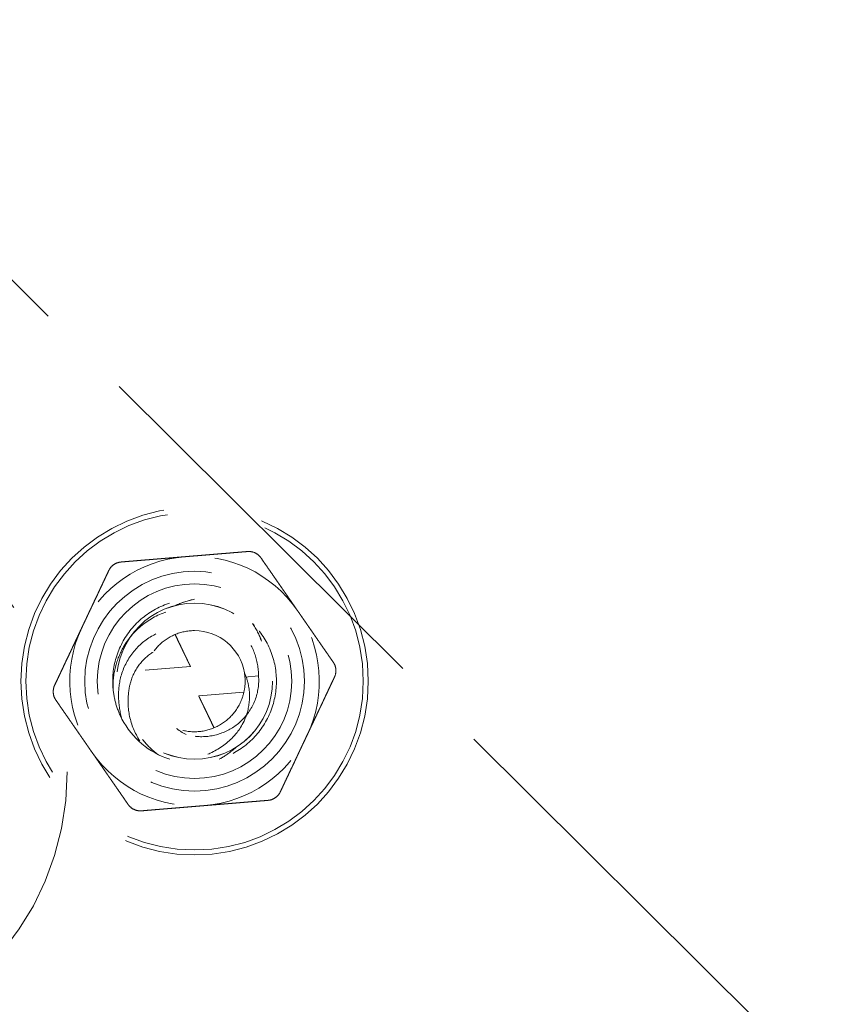
# Model space of a CAD drawing. Units: inches. Extents: x 0.5 to 67.5, y 1.5 to 42.5.
# Drawn here: x 57.3 to 58.1, y 15 to 16 of the extents above; entities that cross this region are included whole.
import ezdxf

# ---------------------------------------------------------------- set-up
doc = ezdxf.new("R2010")
doc.units = ezdxf.units.IN
doc.header["$LTSCALE"] = 4
doc.header["$MEASUREMENT"] = 0
doc.linetypes.add('DASHED', pattern=[0.2067, 0.1654, -0.0413])
doc.layers.add('Hidden (ANSI)', color=7, linetype='DASHED', lineweight=5)
doc.layers.add('Hidden Narrow (ANSI)', color=7, linetype='DASHED', lineweight=5)

msp = doc.modelspace()

# ---------------------------------------------------------------- linework, layer by layer
at = {"layer": 'Hidden (ANSI)', "ltscale": 0.605832}
msp.add_line((58.01163, 14.94951), (57.10893, 15.84639), dxfattribs=at)
at = {"layer": 'Hidden (ANSI)', "ltscale": 0.082958}
for p, q in [((57.39813, 15.30098), (57.44347, 15.30473)), ((57.49703, 15.27906), (57.4517, 15.27531))]:
    msp.add_line(p, q, dxfattribs=at)
at = {"layer": 'Hidden (ANSI)', "ltscale": 0.007412}
msp.add_line((57.51168, 15.29532), (57.49806, 15.29419), dxfattribs=at)
at = {"layer": 'Hidden (ANSI)', "ltscale": 1.091196}
msp.add_circle((54.94762, 17.29006), 5.6, dxfattribs=at)
at = {"layer": 'Hidden (ANSI)', "ltscale": 1.095327}
msp.add_circle((54.94762, 17.29006), 4.03573, dxfattribs=at)
at = {"layer": 'Hidden (ANSI)', "ltscale": 1.088542}
msp.add_circle((54.94762, 17.29006), 4.01073, dxfattribs=at)
at = {"layer": 'Hidden (ANSI)', "ltscale": 1.085629}
msp.add_circle((54.94762, 17.29006), 4, dxfattribs=at)
at = {"layer": 'Hidden (ANSI)', "ltscale": 1.080167}
msp.add_circle((54.94762, 17.29006), 3.97988, dxfattribs=at)
at = {"layer": 'Hidden (ANSI)', "ltscale": 1.07993}
msp.add_circle((54.94762, 17.29006), 3.979, dxfattribs=at)
at = {"layer": 'Hidden (ANSI)', "ltscale": 1.078844}
msp.add_circle((54.94762, 17.29006), 3.975, dxfattribs=at)
at = {"layer": 'Hidden (ANSI)', "ltscale": 1.073797}
msp.add_circle((54.94762, 17.29006), 3.9564, dxfattribs=at)
at = {"layer": 'Hidden (ANSI)', "ltscale": 1.073441}
msp.add_circle((54.94762, 17.29006), 3.95509, dxfattribs=at)
at = {"layer": 'Hidden (ANSI)', "ltscale": 1.073144}
msp.add_circle((54.94762, 17.29006), 3.954, dxfattribs=at)
at = {"layer": 'Hidden (ANSI)', "ltscale": 1.067716}
msp.add_circle((57.03904, 15.19914), 0.281, dxfattribs=at)
at = {"layer": 'Hidden (ANSI)', "ltscale": 0.520489}
msp.add_circle((57.44758, 15.29002), 0.174, dxfattribs=at)
at = {"layer": 'Hidden (ANSI)', "ltscale": 0.329008}
msp.add_circle((57.44758, 15.29002), 0.11, dxfattribs=at)
at = {"layer": 'Hidden (ANSI)', "ltscale": 0.291351}
msp.add_circle((57.44758, 15.29002), 0.09741, dxfattribs=at)
at = {"layer": 'Hidden (ANSI)', "ltscale": 0.233641}
msp.add_circle((57.44758, 15.29002), 0.07812, dxfattribs=at)
at = {"layer": 'Hidden (ANSI)', "ltscale": 0.233567}
msp.add_circle((57.44758, 15.29002), 0.0781, dxfattribs=at)
at = {"layer": 'Hidden (ANSI)', "ltscale": 1.090893}
msp.add_arc((54.94762, 17.29006), 5.6, 265.1, 265, dxfattribs=at)
at = {"layer": 'Hidden (ANSI)', "ltscale": 1.086023}
msp.add_arc((54.94762, 17.29006), 5.575, 265.1, 265, dxfattribs=at)
at = {"layer": 'Hidden (ANSI)', "ltscale": 1.083803}
msp.add_arc((54.94762, 17.29006), 5.5636, 265.1, 265, dxfattribs=at)
at = {"layer": 'Hidden (ANSI)', "ltscale": 1.079226}
msp.add_arc((54.94762, 17.29006), 5.54011, 265.1, 265, dxfattribs=at)
at = {"layer": 'Hidden (ANSI)', "ltscale": 1.09211}
msp.add_arc((54.94762, 17.29006), 4.025, 270.1, 270, dxfattribs=at)
at = {"layer": 'Hidden (ANSI)', "ltscale": 1.085327}
msp.add_arc((54.94762, 17.29006), 4, 270.1, 270, dxfattribs=at)
at = {"layer": 'Hidden (ANSI)', "ltscale": 1.078544}
msp.add_arc((54.94762, 17.29006), 3.975, 270.1, 270, dxfattribs=at)
at = {"layer": 'Hidden (ANSI)', "ltscale": 1.071761}
msp.add_arc((54.94762, 17.29006), 3.95, 270.1, 270, dxfattribs=at)
at = {"layer": 'Hidden (ANSI)', "ltscale": 0.062231}
for start, end in [(94.72463, 154.72463), (34.72463, 94.72463), (334.72463, 34.72463), (154.72463, 214.72463), (274.72463, 334.72463), (214.72463, 274.72463)]:
    msp.add_arc((57.44758, 15.29002), 0.125, start, end, dxfattribs=at)
at = {"layer": 'Hidden (ANSI)', "ltscale": 0.033827}
msp.add_arc((57.44758, 15.29002), 0.05065, 9.5432, 90.14103, dxfattribs=at)
at = {"layer": 'Hidden (ANSI)', "ltscale": 0.030468}
msp.add_arc((57.44758, 15.29002), 0.082, 207.52828, 252.38292, dxfattribs=at)
at = {"layer": 'Hidden (ANSI)', "ltscale": 0.005319}
msp.add_arc((57.46751, 15.29167), 0.062, 232.1266, 242.64278, dxfattribs=at)
at = {"layer": 'Hidden (ANSI)', "ltscale": 1.095639}
msp.add_open_spline([(54.45741, 11.68703), (54.01307, 11.7259), (53.5703, 11.81866), (52.72716, 12.10346), (52.32074, 12.29698), (51.56999, 12.77088), (51.22045, 13.05455), (50.60215, 13.69169), (50.3291, 14.04959), (49.87794, 14.81424), (49.69669, 15.2263), (49.43795, 16.07559), (49.35867, 16.51871), (49.30686, 17.40503), (49.33398, 17.85437), (49.49201, 18.72803), (49.62402, 19.1584), (49.98303, 19.9704), (50.21252, 20.35767), (50.75238, 21.06251), (51.06649, 21.38497), (51.75694, 21.94312), (52.13806, 22.18268), (52.94037, 22.56285), (53.36714, 22.7061), (54.23635, 22.88698), (54.68482, 22.92587), (55.57219, 22.89731), (56.01724, 22.82967), (56.87303, 22.59328), (57.2897, 22.4229), (58.06591, 21.99193), (58.43084, 21.72836), (59.08397, 21.12698), (59.3767, 20.78499), (59.87013, 20.04691), (60.07425, 19.64568), (60.38032, 18.81228), (60.48438, 18.37431), (60.58592, 17.4923), (60.58409, 17.04215), (60.47541, 16.16099), (60.3678, 15.72389), (60.055, 14.89298), (59.84764, 14.49343), (59.34824, 13.75936), (59.05275, 13.41976), (58.39477, 12.82369), (58.02772, 12.56308), (57.24803, 12.13842), (56.83, 11.97142), (55.97233, 11.74197), (55.52674, 11.67794), (54.87767, 11.66231), (54.67179, 11.66864), (54.46719, 11.68618)], degree=3, knots=[0, 0, 0, 0, 3.398872, 3.398872, 6.781353, 6.781353, 10.163992, 10.163992, 13.54663, 13.54663, 16.929268, 16.929268, 20.311905, 20.311905, 23.694543, 23.694543, 27.077181, 27.077181, 30.459819, 30.459819, 33.842456, 33.842456, 37.225094, 37.225094, 40.607732, 40.607732, 43.99037, 43.99037, 47.373007, 47.373007, 50.755645, 50.755645, 54.138283, 54.138283, 57.520921, 57.520921, 60.903558, 60.903558, 64.286196, 64.286196, 67.668834, 67.668834, 71.051472, 71.051472, 74.434109, 74.434109, 77.816747, 77.816747, 81.199385, 81.199385, 84.582022, 84.582022, 87.96466, 87.96466, 89.529435, 89.529435, 89.529435, 89.529435], dxfattribs=at)
at = {"layer": 'Hidden (ANSI)', "ltscale": 1.090769}
msp.add_open_spline([(54.45959, 11.71193), (54.01622, 11.75072), (53.57442, 11.8434), (52.7333, 12.12802), (52.32792, 12.32146), (51.57935, 12.79511), (51.23094, 13.07863), (50.61504, 13.71534), (50.34325, 14.07297), (49.89472, 14.83689), (49.71485, 15.24849), (49.45895, 16.09658), (49.38113, 16.53898), (49.33227, 17.42349), (49.36089, 17.87176), (49.52183, 18.74288), (49.65526, 19.17179), (50.01693, 19.98046), (50.24768, 20.36585), (50.7897, 21.06652), (51.10476, 21.38669), (51.79663, 21.93992), (52.17826, 22.17684), (52.98101, 22.55146), (53.40771, 22.69178), (54.27613, 22.86671), (54.72388, 22.90253), (55.60907, 22.86791), (56.05266, 22.79722), (56.90475, 22.55499), (57.3192, 22.38177), (58.09023, 21.94558), (58.45218, 21.67958), (59.09872, 21.074), (59.38781, 20.7302), (59.87345, 19.98933), (60.07339, 19.58709), (60.37078, 18.75264), (60.47031, 18.31462), (60.56271, 17.43359), (60.55622, 16.98445), (60.43842, 16.10646), (60.32629, 15.6715), (60.00492, 14.84599), (59.79346, 14.44969), (59.28662, 13.72315), (58.98773, 13.38784), (58.32397, 12.80118), (57.95449, 12.54574), (57.17118, 12.132), (56.75191, 11.97081), (55.89317, 11.7533), (55.44773, 11.69544), (54.82621, 11.68909), (54.6473, 11.69583), (54.46933, 11.71109)], degree=3, knots=[0, 0, 0, 0, 3.391393, 3.391393, 6.766356, 6.766356, 10.141478, 10.141478, 13.516598, 13.516598, 16.891719, 16.891719, 20.266839, 20.266839, 23.64196, 23.64196, 27.01708, 27.01708, 30.392201, 30.392201, 33.767321, 33.767321, 37.142442, 37.142442, 40.517562, 40.517562, 43.892683, 43.892683, 47.267803, 47.267803, 50.642924, 50.642924, 54.018044, 54.018044, 57.393164, 57.393164, 60.768285, 60.768285, 64.143405, 64.143405, 67.518526, 67.518526, 70.893646, 70.893646, 74.268767, 74.268767, 77.643887, 77.643887, 81.019008, 81.019008, 84.394128, 84.394128, 87.769249, 87.769249, 89.130358, 89.130358, 89.130358, 89.130358], dxfattribs=at)
at = {"layer": 'Hidden (ANSI)', "ltscale": 0.030385}
for points, weights in [([(57.37399, 15.40936), (57.40745, 15.41213), (57.43729, 15.4146)], [2.0777059301, 2.20409842116, 2.20409842116]), ([(57.43729, 15.4146), (57.46712, 15.41706), (57.50058, 15.41983)], [2.20409842116, 2.20409842116, 2.07770593009]), ([(57.51414, 15.41342), (57.53327, 15.38583), (57.55032, 15.36122)], [2.0777059301, 2.20409842116, 2.20409842116]), ([(57.33455, 15.34339), (57.34733, 15.37046), (57.36166, 15.40082)], [2.20409842116, 2.20409842116, 2.0777059301]), ([(57.55032, 15.36122), (57.56737, 15.33662), (57.5865, 15.30903)], [2.20409842116, 2.20409842116, 2.0777059301]), ([(57.30743, 15.28596), (57.32177, 15.31632), (57.33455, 15.34339)], [2.0777059301, 2.20409842116, 2.20409842116]), ([(57.58773, 15.29408), (57.5734, 15.26372), (57.56062, 15.23665)], [2.0777059301, 2.20409842116, 2.20409842116]), ([(57.34484, 15.21882), (57.32779, 15.24342), (57.30867, 15.27101)], [2.20409842116, 2.20409842116, 2.0777059301]), ([(57.56062, 15.23665), (57.54783, 15.20958), (57.5335, 15.17922)], [2.20409842116, 2.20409842116, 2.0777059301]), ([(57.38102, 15.16662), (57.3619, 15.19421), (57.34484, 15.21882)], [2.0777059301, 2.20409842116, 2.20409842116]), ([(57.45788, 15.16545), (57.42805, 15.16298), (57.39459, 15.16021)], [2.20409842116, 2.20409842116, 2.0777059301]), ([(57.52117, 15.17068), (57.48771, 15.16791), (57.45788, 15.16545)], [2.07770593009, 2.20409842116, 2.20409842116])]:
    msp.add_rational_spline(points, weights, degree=2, dxfattribs=at)
at = {"layer": 'Hidden (ANSI)', "ltscale": 0.007435}
for points in [[(57.51414, 15.41342), (57.51387, 15.41382), (57.51358, 15.4142), (57.51187, 15.41621), (57.5101, 15.41756), (57.50634, 15.41933), (57.50417, 15.41985), (57.50154, 15.41988), (57.50106, 15.41987), (57.50058, 15.41983)], [(57.37399, 15.40936), (57.37351, 15.40932), (57.37304, 15.40926), (57.37044, 15.40879), (57.36839, 15.40793), (57.36498, 15.40556), (57.36345, 15.40394), (57.3621, 15.40168), (57.36187, 15.40125), (57.36166, 15.40082)], [(57.58773, 15.29408), (57.58794, 15.29451), (57.58812, 15.29496), (57.58901, 15.29744), (57.58929, 15.29965), (57.58895, 15.30379), (57.58831, 15.30592), (57.58703, 15.30822), (57.58677, 15.30863), (57.5865, 15.30903)], [(57.30743, 15.28596), (57.30723, 15.28553), (57.30704, 15.28508), (57.30615, 15.2826), (57.30588, 15.28039), (57.30622, 15.27625), (57.30685, 15.27412), (57.30814, 15.27182), (57.3084, 15.27141), (57.30867, 15.27101)], [(57.52117, 15.17068), (57.52165, 15.17072), (57.52213, 15.17078), (57.52472, 15.17125), (57.52677, 15.17211), (57.53019, 15.17448), (57.53172, 15.1761), (57.53307, 15.17836), (57.53329, 15.17879), (57.5335, 15.17922)], [(57.38102, 15.16662), (57.3813, 15.16622), (57.38159, 15.16584), (57.38329, 15.16383), (57.38507, 15.16249), (57.38882, 15.16071), (57.39099, 15.16019), (57.39362, 15.16016), (57.39411, 15.16018), (57.39459, 15.16021)]]:
    msp.add_open_spline(points, degree=3, knots=[-0.08448315, -0.08448315, -0.08448315, -0.08448315, -0.08092591, -0.08092591, -0.06511039, -0.06511039, -0.04929488, -0.04929488, -0.04573763, -0.04573763, -0.04573763, -0.04573763], dxfattribs=at)
at = {"layer": 'Hidden (ANSI)', "ltscale": 0.215916}
msp.add_open_spline([(57.37487, 15.25212), (57.37221, 15.25721), (57.3701, 15.26257), (57.36708, 15.27346), (57.36615, 15.27894), (57.36506, 15.29493), (57.36636, 15.30543), (57.37297, 15.32574), (57.37836, 15.33531), (57.39243, 15.35163), (57.40088, 15.35826), (57.41983, 15.36791), (57.43013, 15.37084), (57.45167, 15.37266), (57.46273, 15.37136), (57.48312, 15.36465), (57.49233, 15.35953), (57.50855, 15.3459), (57.51534, 15.33744), (57.52534, 15.31826), (57.5284, 15.30767), (57.53016, 15.28639), (57.52903, 15.27589), (57.52274, 15.25548), (57.51751, 15.24584), (57.50369, 15.22928), (57.49531, 15.22249), (57.47649, 15.21256), (57.46625, 15.20947), (57.44477, 15.20733), (57.43371, 15.20846), (57.42305, 15.21177), (57.42291, 15.21182), (57.42276, 15.21187)], degree=3, knots=[0.000001, 0.000001, 0.000001, 0.000001, 0.044018, 0.044018, 0.086595, 0.086595, 0.167203, 0.167203, 0.250966, 0.250966, 0.332923, 0.332923, 0.414604, 0.414604, 0.499444, 0.499444, 0.579827, 0.579827, 0.662444, 0.662444, 0.746317, 0.746317, 0.826595, 0.826595, 0.909829, 0.909829, 0.991706, 0.991706, 1.072892, 1.072892, 1.157219, 1.157219, 1.158385, 1.158385, 1.158385, 1.158385], dxfattribs=at)
at = {"layer": 'Hidden (ANSI)', "ltscale": 0.110512}
msp.add_open_spline([(57.36597, 15.28205), (57.36568, 15.29024), (57.36661, 15.29795), (57.37058, 15.31256), (57.37343, 15.31925), (57.38223, 15.33392), (57.38886, 15.34136), (57.40452, 15.3534), (57.41332, 15.35789), (57.43248, 15.36294), (57.44221, 15.36352), (57.46292, 15.36064), (57.47195, 15.35681), (57.48566, 15.34871), (57.4918, 15.3434), (57.50151, 15.33135), (57.50517, 15.32483), (57.5103, 15.31062), (57.51165, 15.303), (57.51168, 15.29532)], degree=3, knots=[0.000001, 0.000001, 0.000001, 0.000001, 0.0625815, 0.0625815, 0.1198913, 0.1198913, 0.1981034, 0.1981034, 0.2762778, 0.2762778, 0.3506019, 0.3506019, 0.4373395, 0.4373395, 0.5261173, 0.5261173, 0.6081291, 0.6081291, 0.6928512, 0.6928512, 0.6928512, 0.6928512], dxfattribs=at)
at = {"layer": 'Hidden (ANSI)', "ltscale": 0.066412}
msp.add_open_spline([(57.37487, 15.25212), (57.37283, 15.25899), (57.37169, 15.26609), (57.3713, 15.27971), (57.37178, 15.28711), (57.37621, 15.30341), (57.38018, 15.3114), (57.39078, 15.32505), (57.39718, 15.33067), (57.41013, 15.33823), (57.41721, 15.34137), (57.42946, 15.34301), (57.43328, 15.34309), (57.4406, 15.34242), (57.44408, 15.34173), (57.44746, 15.34067)], degree=3, knots=[-0.4626672, -0.4626672, -0.4626672, -0.4626672, -0.3737104, -0.3737104, -0.2934294, -0.2934294, -0.2054085, -0.2054085, -0.1211563, -0.1211563, -0.0559971, -0.0559971, -0.0269566, -0.0269566, 0, 0, 0, 0], dxfattribs=at)
at = {"layer": 'Hidden (ANSI)', "ltscale": 0.119292}
msp.add_open_spline([(57.49753, 15.29842), (57.49823, 15.29427), (57.49841, 15.29006), (57.4977, 15.28149), (57.49678, 15.2772), (57.49304, 15.26668), (57.4895, 15.26079), (57.48045, 15.25092), (57.4751, 15.24699), (57.46313, 15.24136), (57.45662, 15.23974), (57.4432, 15.2391), (57.43641, 15.24015), (57.42393, 15.24476), (57.41833, 15.24816), (57.40853, 15.25707), (57.40451, 15.26254), (57.39862, 15.27519), (57.39718, 15.28192), (57.39673, 15.29483), (57.39779, 15.30137), (57.4024, 15.3139), (57.40602, 15.31975), (57.41519, 15.32951), (57.42057, 15.33337), (57.4326, 15.33886), (57.43914, 15.3404), (57.44634, 15.34066), (57.4469, 15.34067), (57.44746, 15.34067)], degree=3, knots=[-5.5568995, -5.5568995, -5.5568995, -5.5568995, -5.5132696, -5.5132696, -5.4679814, -5.4679814, -5.3975121, -5.3975121, -5.3292757, -5.3292757, -5.2604108, -5.2604108, -5.1898952, -5.1898952, -5.1226614, -5.1226614, -5.0532026, -5.0532026, -4.9784861, -4.9784861, -4.9011926, -4.9011926, -4.820928, -4.820928, -4.7434584, -4.7434584, -4.6650338, -4.6650338, -4.6584081, -4.6584081, -4.6584081, -4.6584081], dxfattribs=at)
at = {"layer": 'Hidden (ANSI)', "ltscale": 0.020528}
for points, weights in [([(57.42803, 15.33674), (57.43567, 15.32092), (57.4419, 15.30799), (57.44347, 15.30473)], [5.84315272118, 8.65988403545, 14.2359354413, 16.9636370713]), ([(57.46714, 15.2433), (57.45949, 15.25912), (57.45326, 15.27205), (57.4517, 15.27531)], [5.84315272119, 8.65988403549, 14.2359354413, 16.9636370713])]:
    msp.add_rational_spline(points, weights, degree=2, knots=[0.0431326, 0.0431326, 0.0431326, 0.0944761, 0.1507613, 0.1507613, 0.1507613], dxfattribs=at)
at = {"layer": 'Hidden (ANSI)', "ltscale": 0.051311}
msp.add_open_spline([(57.40621, 15.31923), (57.40099, 15.31601), (57.39638, 15.31185), (57.38854, 15.30173), (57.38549, 15.29576), (57.3823, 15.28501), (57.38162, 15.28071), (57.38049, 15.26833), (57.38117, 15.25991), (57.38551, 15.24309), (57.38932, 15.23487), (57.39453, 15.2275)], degree=3, knots=[0, 0, 0, 0, 0.050158, 0.050158, 0.1034102, 0.1034102, 0.1392683, 0.1392683, 0.2141624, 0.2141624, 0.293894, 0.293894, 0.293894, 0.293894], dxfattribs=at)
at = {"layer": 'Hidden (ANSI)', "ltscale": 0.066106}
msp.add_open_spline([(57.49753, 15.29842), (57.49973, 15.29382), (57.5008, 15.2895), (57.50219, 15.28303), (57.50263, 15.27905), (57.50268, 15.2678), (57.50134, 15.26061), (57.49471, 15.24344), (57.48874, 15.2368), (57.47951, 15.22724), (57.4718, 15.22179), (57.45723, 15.21517), (57.45085, 15.21325), (57.43717, 15.21105), (57.42992, 15.21094), (57.42276, 15.21187)], degree=3, knots=[-0.2438178, -0.2438178, -0.2438178, -0.2438178, -0.2368264, -0.2368264, -0.2261415, -0.2261415, -0.2067823, -0.2067823, -0.1769806, -0.1769806, -0.1055638, -0.1055638, -0.0549809, -0.0549809, 0, 0, 0, 0], dxfattribs=at)
at = {"layer": 'Hidden (ANSI)', "ltscale": 0.052316}
msp.add_open_spline([(57.51168, 15.29532), (57.51233, 15.28736), (57.5112, 15.27881), (57.50521, 15.26315), (57.50036, 15.25603), (57.48925, 15.24533), (57.48245, 15.24094), (57.46764, 15.23536), (57.45963, 15.23417), (57.45217, 15.23449), (57.44788, 15.23468), (57.44341, 15.23538), (57.43902, 15.2366)], degree=3, knots=[0.6338623, 0.6338623, 0.6338623, 0.6338623, 0.6947404, 0.6947404, 0.7556185, 0.7556185, 0.8129565, 0.8129565, 0.8702946, 0.8702946, 0.8702946, 0.903285, 0.903285, 0.903285, 0.903285], dxfattribs=at)
at = {"layer": 'Hidden Narrow (ANSI)', "ltscale": 1.094514}
msp.add_circle((54.94762, 17.29006), 4.03274, dxfattribs=at)
at = {"layer": 'Hidden Narrow (ANSI)', "ltscale": 1.092414}
msp.add_circle((54.94762, 17.29006), 4.025, dxfattribs=at)
at = {"layer": 'Hidden Narrow (ANSI)', "ltscale": 1.085341}
msp.add_circle((54.94762, 17.29006), 3.99894, dxfattribs=at)
at = {"layer": 'Hidden Narrow (ANSI)', "ltscale": 1.074772}
msp.add_circle((54.94762, 17.29006), 3.96, dxfattribs=at)
at = {"layer": 'Hidden Narrow (ANSI)', "ltscale": 0.505529}
msp.add_circle((57.44758, 15.29002), 0.169, dxfattribs=at)
at = {"layer": 'Hidden Narrow (ANSI)', "ltscale": 1.091591}
msp.add_arc((54.94762, 17.29006), 5.60358, 265.1, 265, dxfattribs=at)
at = {"layer": 'Hidden Narrow (ANSI)', "ltscale": 1.091168}
msp.add_arc((54.94762, 17.29006), 5.60141, 265.1, 265, dxfattribs=at)
at = {"layer": 'Hidden Narrow (ANSI)', "ltscale": 1.090708}
msp.add_arc((54.94762, 17.29006), 5.59905, 265.1, 265, dxfattribs=at)
at = {"layer": 'Hidden Narrow (ANSI)', "ltscale": 1.087418}
msp.add_arc((54.94762, 17.29006), 5.58216, 265.1, 265, dxfattribs=at)
at = {"layer": 'Hidden Narrow (ANSI)', "ltscale": 1.087052}
msp.add_arc((54.94762, 17.29006), 5.58029, 265.1, 265, dxfattribs=at)
at = {"layer": 'Hidden Narrow (ANSI)', "ltscale": 1.086131}
msp.add_arc((54.94762, 17.29006), 5.57556, 265.1, 265, dxfattribs=at)
at = {"layer": 'Hidden Narrow (ANSI)', "ltscale": 1.088826}
msp.add_arc((54.94762, 17.29006), 4.01289, 270.1, 270, dxfattribs=at)
at = {"layer": 'Hidden Narrow (ANSI)', "ltscale": 1.085672}
msp.add_arc((54.94762, 17.29006), 4.00127, 270.1, 270, dxfattribs=at)
at = {"layer": 'Hidden Narrow (ANSI)', "ltscale": 1.08259}
msp.add_arc((54.94762, 17.29006), 3.98991, 270.1, 270, dxfattribs=at)
at = {"layer": 'Hidden Narrow (ANSI)', "ltscale": 1.080482}
msp.add_arc((54.94762, 17.29006), 3.98214, 270.1, 270, dxfattribs=at)
at = {"layer": 'Hidden Narrow (ANSI)', "ltscale": 1.079944}
msp.add_arc((54.94762, 17.29006), 3.98016, 270.1, 270, dxfattribs=at)
at = {"layer": 'Hidden Narrow (ANSI)', "ltscale": 1.079732}
msp.add_arc((54.94762, 17.29006), 3.97938, 270.1, 270, dxfattribs=at)
at = {"layer": 'Hidden Narrow (ANSI)', "ltscale": 1.079185}
msp.add_arc((54.94762, 17.29006), 3.97736, 270.1, 270, dxfattribs=at)
at = {"layer": 'Hidden Narrow (ANSI)', "ltscale": 1.079091}
msp.add_arc((54.94762, 17.29006), 3.97702, 270.1, 270, dxfattribs=at)
at = {"layer": 'Hidden Narrow (ANSI)', "ltscale": 1.075637}
msp.add_arc((54.94762, 17.29006), 3.96429, 270.1, 270, dxfattribs=at)
at = {"layer": 'Hidden Narrow (ANSI)', "ltscale": 1.07297}
msp.add_arc((54.94762, 17.29006), 3.95446, 270.1, 270, dxfattribs=at)
at = {"layer": 'Hidden Narrow (ANSI)', "ltscale": 1.072855}
msp.add_arc((54.94762, 17.29006), 3.95403, 270.1, 270, dxfattribs=at)
at = {"layer": 'Hidden Narrow (ANSI)', "ltscale": 0.009383}
msp.add_open_spline([(57.44738, 15.37202), (57.44084, 15.37073), (57.43451, 15.36862), (57.42853, 15.36576)], degree=3, dxfattribs=at)
at = {"layer": 'Hidden Narrow (ANSI)', "ltscale": 0.009323}
msp.add_open_spline([(57.44738, 15.37202), (57.4417, 15.3709), (57.43615, 15.36916), (57.43011, 15.3665), (57.42937, 15.36616), (57.42864, 15.36582)], degree=3, knots=[-0.53840192, -0.53840192, -0.53840192, -0.53840192, -0.45238527, -0.45238527, -0.44038237, -0.44038237, -0.44038237, -0.44038237], dxfattribs=at)
at = {"layer": 'Hidden Narrow (ANSI)', "ltscale": 0.00933}
msp.add_open_spline([(57.51462, 15.33014), (57.51243, 15.33637), (57.50946, 15.3423), (57.50577, 15.3478)], degree=3, dxfattribs=at)
at = {"layer": 'Hidden Narrow (ANSI)', "ltscale": 0.009389}
msp.add_open_spline([(57.51466, 15.33003), (57.51247, 15.3363), (57.50948, 15.34227), (57.50577, 15.3478)], degree=3, dxfattribs=at)
at = {"layer": 'Hidden Narrow (ANSI)', "ltscale": 0.009965}
msp.add_open_spline([(57.41048, 15.2169), (57.40481, 15.22111), (57.39978, 15.22611), (57.39554, 15.23175)], degree=3, dxfattribs=at)
at = {"layer": 'Hidden Narrow (ANSI)', "ltscale": 0.009904}
msp.add_open_spline([(57.48925, 15.22394), (57.48784, 15.22264), (57.48646, 15.22146), (57.4811, 15.21714), (57.47676, 15.21426), (57.47217, 15.21179)], degree=3, knots=[-0.05245346, -0.05245346, -0.05245346, -0.05245346, -0.03963962, -0.03963962, 0, 0, 0, 0], dxfattribs=at)

doc.saveas('drawing.dxf')
